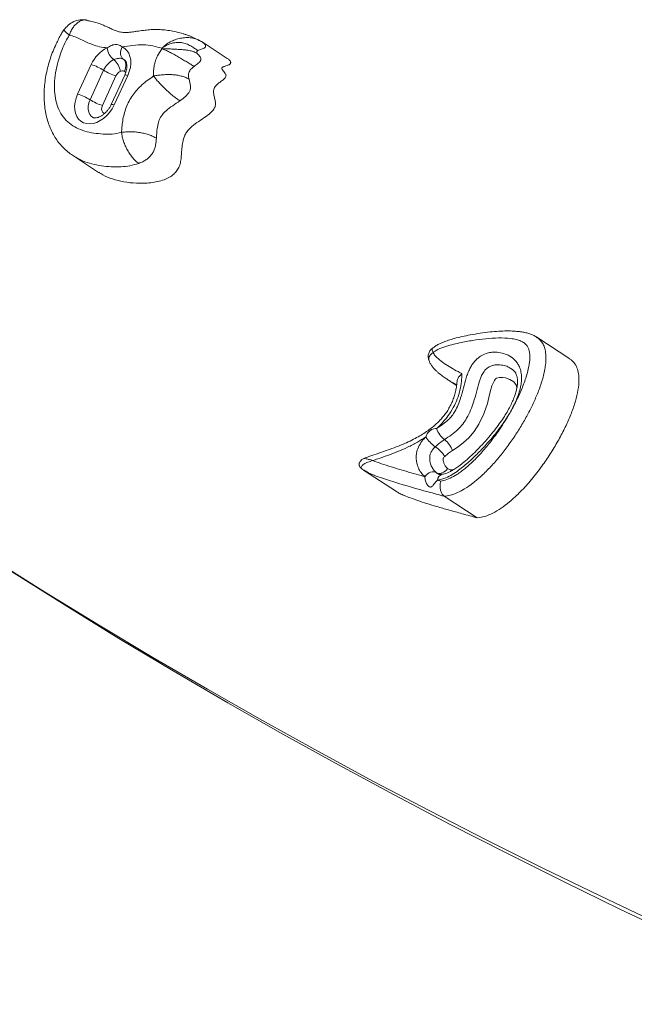
# Model space of a CAD drawing. Units: millimetres. Extents: x -6244 to 6834, y -6973 to 6483.
# Drawn here: x -1501 to -1181, y -1165 to -654 of the extents above; entities that cross this region are included whole.
import ezdxf

# ---------------------------------------------------------------- set-up
doc = ezdxf.new("R2010")
doc.units = ezdxf.units.MM

msp = doc.modelspace()

# ---------------------------------------------------------------- linework, layer by layer
at = {"color": 7, "linetype": 'Continuous', "lineweight": 15}
for p, q in [((-1466.02, -654.02), (-1465.63, -654.08)), ((-1407.19, -664.69), (-1407.81, -664.4)), ((-1426.79, -668.99), (-1426.78, -668.71)), ((-1405.89, -665.43), (-1405.53, -665.65)), ((-1392.86, -673.94), (-1405.88, -665.41)), ((-1470.51, -692.48), (-1463.44, -677.15)), ((-1457.03, -680.12), (-1464.1, -695.45)), ((-1450.61, -683.09), (-1457.68, -698.42)), ((-1446.06, -682.66), (-1453.13, -697.99)), ((-1444.48, -682.81), (-1451.55, -698.15)), ((-1472.68, -724.65), (-1459.67, -733.18)), ((-1232.23, -818.83), (-1232.09, -818.92)), ((-1214.91, -830.12), (-1232.06, -818.88)), ((-1278.86, -840.46), (-1278.98, -840.39)), ((-1278.88, -840.48), (-1273.72, -843.86)), ((-1321.89, -881.89), (-1321.86, -881.88)), ((-1322.46, -887.55), (-1322.74, -887.32)), ((-1322.5, -887.5), (-1322.16, -887.75)), ((-1322.02, -887.79), (-1322.14, -887.73)), ((-1322.05, -887.84), (-1304.89, -899.07)), ((-1283.64, -893.06), (-1281.86, -893.54)), ((-1280.12, -901.44), (-1262.96, -912.68))]:
    msp.add_line(p, q, dxfattribs=at)
at = {"color": 8, "linetype": 'Continuous', "lineweight": 15}
for p, q in [((-1446.23, -674.63), (-1446.84, -674.29)), ((-1276.02, -888.09), (-1275.94, -887.76)), ((-1275.94, -887.76), (-1275.28, -887.59))]:
    msp.add_line(p, q, dxfattribs=at)
at = {"color": 7, "linetype": 'Continuous', "lineweight": 15, "flags": 128}
for points in [[(-1447.41, -667.98), (-1447.82, -668.87), (-1448.1, -669.8), (-1448.24, -670.74), (-1448.24, -671.64), (-1448.09, -672.48), (-1447.79, -673.22), (-1447.38, -673.83), (-1446.84, -674.29)], [(-1447.41, -667.98), (-1446.05, -668.79), (-1444.89, -669.9), (-1443.98, -671.29), (-1443.34, -672.9), (-1442.98, -674.71), (-1442.92, -676.65), (-1443.15, -678.69), (-1443.68, -680.76), (-1444.48, -682.81)], [(-1446.84, -674.29), (-1446.31, -674.76), (-1445.89, -675.37), (-1445.6, -676.11), (-1445.45, -676.95), (-1445.45, -677.85), (-1445.59, -678.78), (-1445.87, -679.72), (-1446.27, -680.61)], [(-1451.55, -698.15), (-1452.61, -700.14), (-1453.9, -701.99), (-1455.39, -703.67), (-1457.03, -705.12), (-1458.78, -706.3), (-1460.6, -707.18), (-1462.42, -707.73), (-1464.21, -707.95), (-1465.91, -707.82), (-1467.47, -707.36), (-1468.86, -706.56), (-1470.04, -705.46), (-1470.97, -704.08), (-1471.63, -702.46), (-1472, -700.64), (-1472.07, -698.69), (-1471.84, -696.63), (-1471.32, -694.55), (-1470.51, -692.48)], [(-1284.27, -889.17), (-1284.9, -888.87), (-1285.62, -888.74), (-1286.41, -888.78), (-1287.22, -888.99), (-1288.03, -889.36), (-1288.81, -889.88), (-1289.53, -890.53), (-1290.16, -891.28)], [(-1278.38, -887.07), (-1279.01, -887.82), (-1279.72, -888.47), (-1280.51, -888.99), (-1281.32, -889.36), (-1282.13, -889.57), (-1282.91, -889.61), (-1283.63, -889.47), (-1284.27, -889.17)], [(-1080.12, -1165.42), (-1098.44, -1157.44), (-1128.64, -1143.98), (-1158.67, -1130.2), (-1188.52, -1116.1), (-1218.19, -1101.69), (-1247.69, -1086.97), (-1277.01, -1071.94), (-1306.15, -1056.6), (-1335.1, -1040.95), (-1363.87, -1024.99), (-1392.45, -1008.73), (-1420.84, -992.15), (-1449.05, -975.28), (-1477.06, -958.09), (-1504.88, -940.61), (-1532.5, -922.82), (-1538.18, -919.11)], [(-1079.18, -1163.43), (-1109.09, -1150.47), (-1139.29, -1137), (-1169.31, -1123.22), (-1199.17, -1109.13), (-1228.84, -1094.72), (-1258.34, -1080), (-1287.66, -1064.97), (-1316.79, -1049.63), (-1345.75, -1033.98), (-1374.52, -1018.02), (-1403.1, -1001.75), (-1431.49, -985.18), (-1459.69, -968.3), (-1487.71, -951.12), (-1515.52, -933.64)]]:
    msp.add_lwpolyline(points, dxfattribs=at)
at = {"color": 8, "linetype": 'Continuous', "lineweight": 15, "flags": 128}
for points in [[(-1405.53, -665.65), (-1405.52, -665.66), (-1404.67, -666.37), (-1404.17, -667.07), (-1404.06, -667.4), (-1404.07, -667.73), (-1404.11, -667.89), (-1404.18, -668.04), (-1404.42, -668.34), (-1404.78, -668.63), (-1405.28, -668.89), (-1406.65, -669.38), (-1408.02, -669.9), (-1408.02, -669.9)], [(-1444.48, -682.81), (-1445.09, -682.65), (-1445.57, -682.56), (-1445.9, -682.56), (-1446.06, -682.65), (-1446.06, -682.66)], [(-1464.1, -695.45), (-1464.72, -697.12), (-1465.04, -698.79), (-1465.07, -700.39), (-1464.78, -701.86), (-1464.21, -703.13), (-1463.36, -704.14), (-1462.87, -704.52)], [(-1457.68, -698.42), (-1458.03, -699.49), (-1458.09, -700.53), (-1457.87, -701.43), (-1457.37, -702.12), (-1456.65, -702.52), (-1456.48, -702.56)], [(-1451.55, -698.15), (-1452.16, -697.98), (-1452.64, -697.9), (-1452.97, -697.9), (-1453.13, -697.98), (-1453.13, -697.99)], [(-1242.41, -845.23), (-1242.68, -843.93), (-1244.01, -842.08), (-1246.03, -840.72), (-1248.38, -839.92), (-1249.9, -839.7), (-1251.5, -839.74), (-1252.99, -840.13), (-1253.45, -840.41), (-1253.72, -840.71), (-1254.04, -841.23), (-1255.33, -844.13), (-1256.21, -847.13), (-1256.93, -850.17), (-1257.72, -853.19), (-1259.6, -858.66), (-1262.12, -863.98), (-1264.55, -867.74), (-1267.43, -871.13), (-1270.11, -873.57), (-1272.96, -875.72), (-1275.86, -877.72), (-1275.86, -877.72)]]:
    msp.add_lwpolyline(points, dxfattribs=at)
at = {"color": 7, "linetype": 'Continuous', "lineweight": 15}
for centre, radius, start, end in [((-1447.06, -684.46), 17.94, 116.798, 155.9454), ((-1446.08, -667.44), 9.13, 186.288, 231.5124), ((-1446.62, -684.76), 11.4, 116.798, 155.9454), ((-1457.44, -681.73), 9.13, 6.288, 51.5124), ((-1472.13, -704.32), 28.53, 58.0427, 72.279), ((-1441.93, -655.91), 28.53, 238.0427, 252.279), ((-1446.18, -685.06), 4.85, 116.798, 155.9454), ((-1479.2, -719.66), 28.53, 58.0427, 72.279), ((-1449, -671.25), 28.53, 238.0427, 252.279), ((-1272.88, -862.5), 11.87, 198.6079, 233.1713), ((-1273.54, -859.75), 19.51, 213.9696, 234.8448), ((-1287.11, -881.51), 11.87, 18.6079, 53.1713), ((-1296.01, -891.65), 19.51, 33.9696, 54.8448)]:
    msp.add_arc(centre, radius, start, end, dxfattribs=at)
at = {"color": 8, "linetype": 'Continuous', "lineweight": 15}
for centre, radius, start, end in [((-1447.06, -682.35), 1.91, 34.5204, 65.6655), ((-1280.35, -893.21), 3.29, 104.4918, 177.4501)]:
    msp.add_arc(centre, radius, start, end, dxfattribs=at)
at = {"color": 7, "linetype": 'Continuous', "lineweight": 15}
for points, knots in [([(-1466.01, -653.97), (-1467.09, -653.91), (-1469.28, -653.78), (-1472.6, -654.68), (-1475.53, -656.62), (-1476.93, -658.33), (-1477.62, -659.17)], [0, 0, 0, 0, 0.243654, 0.493795, 0.750772, 1, 1, 1, 1]), ([(-1407.52, -664.59), (-1407.83, -664.41), (-1408.99, -663.76), (-1410.74, -662.95), (-1412.78, -662.14), (-1414.28, -661.63), (-1416.41, -660.95), (-1419.2, -660.18), (-1422.69, -659.49), (-1425.98, -659.08), (-1429.21, -658.9), (-1432.37, -659), (-1435.62, -659.3), (-1438.4, -659.69), (-1440.51, -660), (-1441.95, -660.21), (-1443.07, -660.35), (-1444.49, -660.48), (-1446.02, -660.53), (-1447.56, -660.43), (-1448.66, -660.25), (-1449.74, -659.95), (-1451.13, -659.43), (-1452.84, -658.69), (-1454.56, -657.88), (-1455.93, -657.24), (-1457.06, -656.73), (-1458.72, -656.05), (-1461.04, -655.28), (-1463.56, -654.65), (-1465.11, -654.41), (-1465.67, -654.33)], [0, 0, 0, 0, 0.01679, 0.062218, 0.087315, 0.11252, 0.136817, 0.193511, 0.247193, 0.298797, 0.342851, 0.388197, 0.435217, 0.487342, 0.51507, 0.535341, 0.556492, 0.576867, 0.615606, 0.651083, 0.685, 0.71526, 0.749904, 0.787195, 0.828542, 0.852341, 0.86737, 0.885093, 0.929636, 0.97479, 1, 1, 1, 1]), ([(-1477.61, -659.18), (-1478.08, -659.87), (-1479.08, -661.36), (-1480.4, -663.81), (-1481.87, -666.76), (-1483.34, -670.16), (-1484.74, -673.99), (-1485.92, -677.92), (-1486.84, -681.92), (-1487.51, -685.95), (-1487.89, -689.98), (-1487.99, -693.97), (-1487.79, -697.88), (-1487.29, -701.67), (-1486.48, -705.3), (-1485.38, -708.73), (-1483.99, -711.94), (-1482.35, -714.9), (-1480.48, -717.57), (-1478.42, -719.95), (-1476.19, -722.06), (-1474.26, -723.62), (-1473.03, -724.39), (-1472.66, -724.62)], [0, 0, 0, 0, 0.031907, 0.068885, 0.106406, 0.15871, 0.211667, 0.265352, 0.319652, 0.374407, 0.429411, 0.484332, 0.538883, 0.592761, 0.645675, 0.697386, 0.747754, 0.79676, 0.8445, 0.88963, 0.934816, 0.980325, 1, 1, 1, 1]), ([(-1474.87, -661.89), (-1475.49, -662.94), (-1476.94, -665.37), (-1478.65, -669.41), (-1480.41, -674.37), (-1481.84, -679.9), (-1482.63, -685.68), (-1482.63, -691.03), (-1481.93, -696), (-1480.41, -700.59), (-1478.03, -704.62), (-1474.86, -707.77), (-1471.07, -710.16), (-1466.78, -711.82), (-1462.14, -712.86), (-1457.37, -713.29), (-1452.6, -713.43), (-1449.34, -712.78), (-1447.72, -712.46)], [0, 0, 0, 0, 0.0384927, 0.0894246, 0.1404011, 0.209566, 0.278687, 0.3403367, 0.4019642, 0.4679834, 0.5339655, 0.5995176, 0.6651556, 0.7336678, 0.8024513, 0.8711203, 0.9356915, 1, 1, 1, 1]), ([(-1455.15, -668.44), (-1456.49, -668.31), (-1459.2, -668.03), (-1463.75, -666.52), (-1467.85, -664.62), (-1471.68, -662.71), (-1473.81, -662.16), (-1474.87, -661.89)], [0, 0, 0, 0, 0.186446, 0.375665, 0.687746, 0.844208, 1, 1, 1, 1]), ([(-1405.65, -665.58), (-1405.97, -665.37), (-1406.67, -664.92), (-1407.39, -664.54), (-1407.77, -664.34)], [0, 0, 0, 0, 0.472105, 1, 1, 1, 1]), ([(-1455.15, -668.44), (-1454.38, -667.96), (-1453.23, -667.25), (-1451.23, -666.69), (-1449.67, -666.72), (-1448.34, -667.25), (-1447.72, -667.74), (-1447.41, -667.98)], [0, 0, 0, 0, 0.273556, 0.404789, 0.681334, 0.84293, 1, 1, 1, 1]), ([(-1426.78, -668.71), (-1428.34, -668.27), (-1431.44, -667.39), (-1436.46, -666.75), (-1441.86, -667.12), (-1445.56, -667.69), (-1447.41, -667.98)], [0, 0, 0, 0, 0.244286, 0.488292, 0.743784, 1, 1, 1, 1]), ([(-1431.04, -683.09), (-1431.05, -682.91), (-1431.13, -681.96), (-1431.12, -680.16), (-1430.8, -677.67), (-1430.12, -675.16), (-1428.92, -672.17), (-1427.61, -670.2), (-1426.79, -668.99)], [0, 0, 0, 0, 0.040456, 0.212633, 0.38467, 0.555513, 0.726313, 1, 1, 1, 1]), ([(-1408.23, -671.51), (-1408.79, -671.19), (-1409.92, -670.55), (-1412.11, -669.92), (-1414.49, -669.54), (-1417.05, -669.33), (-1419.67, -669.18), (-1422.24, -669.06), (-1424.67, -668.97), (-1426.08, -668.98), (-1426.79, -668.99)], [0, 0, 0, 0, 0.1261065, 0.2500977, 0.3750571, 0.4990495, 0.6239538, 0.7490487, 0.8738526, 1, 1, 1, 1]), ([(-1410.05, -678.12), (-1410.62, -677.77), (-1411.74, -677.05), (-1413.84, -675.8), (-1416.04, -674.48), (-1418.31, -673.11), (-1420.59, -671.79), (-1422.8, -670.64), (-1424.93, -669.67), (-1426.17, -669.21), (-1426.79, -668.99)], [0, 0, 0, 0, 0.125639, 0.249885, 0.375894, 0.500921, 0.626159, 0.750828, 0.874768, 1, 1, 1, 1]), ([(-1408.02, -669.9), (-1408.58, -669.54), (-1409.71, -668.8), (-1411.74, -667.46), (-1414.06, -666.31), (-1416.66, -665.68), (-1419.38, -665.64), (-1422.06, -666.15), (-1424.62, -667.13), (-1426.06, -668.18), (-1426.78, -668.71)], [0, 0, 0, 0, 0.121693, 0.246085, 0.367332, 0.490343, 0.615236, 0.743113, 0.871023, 1, 1, 1, 1]), ([(-1408.02, -669.9), (-1408.1, -669.94), (-1408.25, -670.03), (-1408.44, -670.18), (-1408.56, -670.34), (-1408.62, -670.49), (-1408.63, -670.68), (-1408.54, -671.06), (-1408.36, -671.32), (-1408.23, -671.51)], [0, 0, 0, 0, 0.125485, 0.251836, 0.31662, 0.381853, 0.458263, 0.593508, 1, 1, 1, 1]), ([(-1459.6, -733.08), (-1458.91, -733.55), (-1456.73, -735.07), (-1452.36, -736.77), (-1446.49, -738.24), (-1441, -738.82), (-1436.28, -738.87), (-1432.61, -738.62), (-1429.08, -738.05), (-1425.79, -737.11), (-1422.96, -735.83), (-1420.65, -734.22), (-1418.87, -732.33), (-1417.58, -730.01), (-1416.93, -727.39), (-1416.64, -724.6), (-1416.47, -721.54), (-1416.18, -718.32), (-1415.51, -715.33), (-1414.38, -712.83), (-1412.92, -710.91), (-1410.66, -708.82), (-1407.65, -706.7), (-1404.4, -704.58), (-1401.7, -702.55), (-1399.86, -700.6), (-1398.89, -698.47), (-1398.91, -696.48), (-1399.38, -694.57), (-1399.81, -692.85), (-1399.96, -691.36), (-1399.88, -690.19), (-1399.46, -689), (-1398.49, -687.79), (-1397.12, -686.69), (-1395.58, -685.57), (-1394.38, -684.6), (-1393.69, -683.73), (-1393.42, -683.03), (-1393.5, -682.35), (-1393.91, -681.62), (-1394.55, -680.84), (-1395.19, -680.09), (-1395.56, -679.52), (-1395.62, -679.17), (-1395.6, -678.99), (-1395.52, -678.81), (-1395.37, -678.66), (-1395.18, -678.52), (-1394.8, -678.31), (-1394.02, -678.02), (-1393.1, -677.75), (-1392.22, -677.41), (-1391.68, -677.11), (-1391.31, -676.8), (-1391.11, -676.48), (-1391.03, -676.19), (-1391.04, -675.84), (-1391.21, -675.44), (-1391.74, -674.75), (-1392.32, -674.26), (-1392.83, -673.97), (-1392.87, -673.95)], [0, 0, 0, 0, 0.026225, 0.083062, 0.144258, 0.210226, 0.246063, 0.280979, 0.313994, 0.344289, 0.371348, 0.391491, 0.410104, 0.428632, 0.449077, 0.47217, 0.496898, 0.52482, 0.551256, 0.5681, 0.585319, 0.603915, 0.637841, 0.672022, 0.69625, 0.716762, 0.730846, 0.746618, 0.765464, 0.784986, 0.795212, 0.804575, 0.813443, 0.823035, 0.838117, 0.854018, 0.867874, 0.873453, 0.878427, 0.883905, 0.890843, 0.903017, 0.91467, 0.921235, 0.922858, 0.924247, 0.925553, 0.927096, 0.928966, 0.931187, 0.937548, 0.950282, 0.956699, 0.9616, 0.965273, 0.967544, 0.969709, 0.972074, 0.976403, 0.981905, 0.998485, 1, 1, 1, 1]), ([(-1451.76, -674.59), (-1450.95, -674.31), (-1449.34, -673.75), (-1447.74, -673.93), (-1446.97, -674.24), (-1446.84, -674.29)], [0, 0, 0, 0, 0.454576, 0.909482, 1, 1, 1, 1]), ([(-1446.23, -674.64), (-1446.1, -674.74), (-1445.83, -674.93), (-1445.48, -675.44), (-1445.17, -676.18), (-1444.96, -677.17), (-1444.93, -678.39), (-1445.09, -679.74), (-1445.44, -681.19), (-1445.85, -682.16), (-1446.06, -682.66)], [0, 0, 0, 0, 0.143501, 0.273419, 0.392534, 0.519034, 0.63998, 0.759548, 0.87919, 1, 1, 1, 1]), ([(-1408.23, -671.51), (-1407.77, -672.03), (-1407.12, -672.79), (-1406.52, -673.8), (-1406.45, -674.43), (-1406.56, -674.87), (-1406.78, -675.29), (-1407.22, -675.87), (-1408.31, -676.86), (-1409.33, -677.6), (-1410.05, -678.12)], [0, 0, 0, 0, 0.288194, 0.412226, 0.461325, 0.506085, 0.551968, 0.602344, 0.71993, 1, 1, 1, 1]), ([(-1410.05, -678.12), (-1410.61, -678.56), (-1411.44, -679.21), (-1412.39, -680.38), (-1412.86, -681.51), (-1413.02, -683.07), (-1412.81, -684.14), (-1412.68, -684.83)], [0, 0, 0, 0, 0.262481, 0.395605, 0.529839, 0.697493, 1, 1, 1, 1]), ([(-1446.27, -680.61), (-1446.33, -680.58), (-1446.66, -680.45), (-1447.35, -680.36), (-1448.03, -680.61), (-1448.37, -680.73)], [0, 0, 0, 0, 0.09056, 0.545308, 1, 1, 1, 1]), ([(-1447.72, -712.46), (-1447.66, -711.55), (-1447.53, -709.53), (-1447.16, -706.36), (-1446.47, -702.92), (-1445.4, -699.49), (-1443.89, -696.17), (-1441.98, -693.04), (-1439.69, -690.2), (-1437.06, -687.59), (-1434.15, -685.23), (-1432.08, -683.81), (-1431.04, -683.09)], [0, 0, 0, 0, 0.08197, 0.183328, 0.284829, 0.385704, 0.484671, 0.583583, 0.682314, 0.781175, 0.890499, 1, 1, 1, 1]), ([(-1412.68, -684.83), (-1413.2, -684.53), (-1414.24, -683.92), (-1416.25, -683.22), (-1418.52, -682.71), (-1421.02, -682.41), (-1423.65, -682.32), (-1426.31, -682.44), (-1428.85, -682.74), (-1430.32, -682.98), (-1431.04, -683.09)], [0, 0, 0, 0, 0.118506, 0.238695, 0.361449, 0.484948, 0.612554, 0.742532, 0.873548, 1, 1, 1, 1]), ([(-1431.04, -683.09), (-1430.66, -683.64), (-1429.91, -684.7), (-1428.41, -686.36), (-1426.76, -688.09), (-1424.96, -689.88), (-1423.03, -691.67), (-1421.06, -693.36), (-1419.13, -694.88), (-1418.01, -695.65), (-1417.45, -696.03)], [0, 0, 0, 0, 0.124043, 0.24229, 0.361893, 0.485061, 0.609942, 0.73912, 0.869372, 1, 1, 1, 1]), ([(-1412.68, -684.83), (-1412.39, -685.9), (-1411.97, -687.42), (-1411.89, -689.6), (-1412.39, -691.14), (-1413.3, -692.5), (-1414.96, -694.24), (-1416.43, -695.3), (-1417.45, -696.03)], [0, 0, 0, 0, 0.282244, 0.40071, 0.505428, 0.611812, 0.728913, 1, 1, 1, 1]), ([(-1453.13, -697.99), (-1453.24, -698.23), (-1453.59, -698.95), (-1454.31, -700.13), (-1455.32, -701.42), (-1456.44, -702.55), (-1457.61, -703.48), (-1458.77, -704.18), (-1459.87, -704.64), (-1460.86, -704.87), (-1461.67, -704.91), (-1462.31, -704.8), (-1462.66, -704.68), (-1462.82, -704.54), (-1462.85, -704.51)], [0, 0, 0, 0, 0.045306, 0.137308, 0.229414, 0.321156, 0.41221, 0.502459, 0.592124, 0.68192, 0.773174, 0.868914, 0.975337, 1, 1, 1, 1]), ([(-1417.45, -696.03), (-1418.69, -696.85), (-1421.16, -698.5), (-1424.1, -700.63), (-1426.11, -702.62), (-1427.22, -704.09), (-1428.01, -705.63), (-1428.78, -707.74), (-1429.29, -710.5), (-1429.48, -713.24), (-1429.59, -714.9), (-1429.63, -715.47)], [0, 0, 0, 0, 0.185317, 0.369727, 0.444467, 0.518839, 0.581777, 0.644865, 0.785286, 0.9266, 1, 1, 1, 1]), ([(-1447.72, -712.46), (-1447.01, -712.34), (-1445.59, -712.12), (-1443.18, -712.03), (-1440.66, -712.15), (-1438.12, -712.47), (-1435.64, -712.98), (-1433.34, -713.67), (-1431.27, -714.5), (-1430.18, -715.15), (-1429.63, -715.47)], [0, 0, 0, 0, 0.1248264, 0.2499975, 0.3745241, 0.4997753, 0.6243692, 0.7494395, 0.8744418, 1, 1, 1, 1]), ([(-1447.72, -712.46), (-1447.61, -713.19), (-1447.39, -714.66), (-1446.71, -717.02), (-1445.79, -719.4), (-1444.64, -721.7), (-1443.31, -723.85), (-1441.86, -725.75), (-1440.32, -727.37), (-1439.3, -728.12), (-1438.78, -728.49)], [0, 0, 0, 0, 0.124838, 0.250001, 0.374508, 0.4997629, 0.624312, 0.7494372, 0.87439, 1, 1, 1, 1]), ([(-1429.63, -715.47), (-1429.69, -716.25), (-1429.81, -717.75), (-1430.17, -719.95), (-1430.85, -721.99), (-1431.92, -723.79), (-1433.3, -725.33), (-1434.94, -726.62), (-1436.79, -727.7), (-1438.1, -728.22), (-1438.78, -728.49)], [0, 0, 0, 0, 0.143034, 0.274596, 0.393036, 0.503934, 0.615359, 0.733288, 0.861086, 1, 1, 1, 1]), ([(-1232.2, -818.77), (-1232.49, -818.58), (-1233.31, -818.02), (-1234.83, -817.35), (-1236.73, -816.71), (-1238.84, -816.24), (-1241.21, -815.9), (-1244.16, -815.63), (-1247.75, -815.52), (-1251.93, -815.67), (-1256.53, -816.09), (-1261.46, -816.76), (-1266.3, -817.52), (-1270.81, -818.42), (-1274.61, -819.37), (-1277.8, -820.33), (-1280.23, -821.21), (-1282.18, -822.05), (-1283.86, -822.89), (-1285.19, -823.75), (-1285.93, -824.36), (-1286.18, -824.55)], [0, 0, 0, 0, 0.017777, 0.050939, 0.086324, 0.125114, 0.168687, 0.221025, 0.293504, 0.370316, 0.454393, 0.54956, 0.644489, 0.724614, 0.797101, 0.850722, 0.897508, 0.92658, 0.95615, 0.985575, 1, 1, 1, 1]), ([(-1281.86, -893.54), (-1281.39, -893.47), (-1279.78, -893.21), (-1276.96, -892.14), (-1272.98, -889.9), (-1268.65, -886.63), (-1263.87, -882.17), (-1259.18, -877.06), (-1254.61, -871.34), (-1250.39, -865.32), (-1246.56, -859.15), (-1243.11, -852.88), (-1240.12, -846.53), (-1237.9, -840.63), (-1236.39, -835.3), (-1235.74, -831.3), (-1235.66, -828.14), (-1235.92, -826.03), (-1236.46, -824.34), (-1237.29, -822.89), (-1238.58, -821.7), (-1240.47, -820.67), (-1242.79, -819.94), (-1246.67, -819.33), (-1251.92, -819.1), (-1258.57, -819.49), (-1265.34, -820.42), (-1271.24, -821.58), (-1276.24, -822.68), (-1280.32, -823.9), (-1283.6, -825.23), (-1285.42, -826.41), (-1285.94, -826.74)], [0, 0, 0, 0, 0.01127, 0.038587, 0.065996, 0.106505, 0.147099, 0.19349, 0.240079, 0.286733, 0.333211, 0.378114, 0.423083, 0.467884, 0.500489, 0.533009, 0.550625, 0.5682, 0.580779, 0.593341, 0.61035, 0.627431, 0.650901, 0.674411, 0.728397, 0.782554, 0.836844, 0.891012, 0.923244, 0.955471, 0.987482, 1, 1, 1, 1]), ([(-1286.23, -824.45), (-1286.69, -824.88), (-1287.39, -825.54), (-1288.05, -826.72), (-1288.47, -827.95), (-1288.56, -829.51), (-1288.19, -830.61), (-1288.02, -831.15)], [0, 0, 0, 0, 0.265022, 0.399032, 0.529751, 0.773617, 1, 1, 1, 1]), ([(-1285.94, -826.74), (-1285.58, -827.34), (-1284.87, -828.56), (-1282.87, -830.41), (-1280.22, -832.52), (-1276.68, -834.7), (-1273.55, -836.41), (-1271.59, -837.42), (-1270.91, -837.76)], [0, 0, 0, 0, 0.1065636, 0.2138587, 0.4306169, 0.6476121, 0.8793102, 1, 1, 1, 1]), ([(-1284.13, -866.29), (-1283.08, -865.58), (-1280.97, -864.18), (-1278.21, -862.04), (-1276.09, -859.66), (-1274.36, -857.05), (-1272.86, -853.91), (-1271.4, -849.82), (-1270.16, -845.17), (-1269.05, -840.88), (-1267.9, -837.51), (-1266.91, -835.23), (-1265.76, -833.2), (-1264.49, -831.45), (-1263, -829.92), (-1260.97, -828.37), (-1258.56, -827.24), (-1255.94, -826.65), (-1253.13, -826.51), (-1250.05, -826.95), (-1246.72, -828.18), (-1244.15, -829.87), (-1242.37, -831.84), (-1241.19, -833.77), (-1240.35, -836.17), (-1239.96, -838.92), (-1240.03, -841.78), (-1240.55, -845.16), (-1241.71, -849.11), (-1243.67, -853.74), (-1246.21, -858.46), (-1249.26, -863.22), (-1252.9, -868.18), (-1257.12, -873.31), (-1262, -878.55), (-1267.16, -883.52), (-1271.85, -887.42), (-1275.92, -890.21), (-1278.89, -891.76), (-1281.48, -892.71), (-1282.92, -892.95), (-1283.64, -893.06)], [0, 0, 0, 0, 0.02569, 0.051225, 0.068442, 0.085678, 0.109857, 0.134125, 0.16935, 0.204584, 0.221458, 0.238302, 0.25176, 0.265197, 0.278775, 0.292357, 0.31547, 0.334526, 0.353621, 0.383248, 0.412903, 0.446449, 0.464295, 0.48213, 0.50356, 0.524993, 0.544495, 0.564013, 0.594257, 0.624565, 0.659818, 0.695209, 0.730552, 0.775552, 0.820561, 0.866985, 0.91335, 0.93973, 0.966053, 0.983035, 1, 1, 1, 1]), ([(-1288.02, -831.11), (-1287.81, -831.59), (-1287.38, -832.6), (-1286.46, -833.96), (-1285.41, -835.21), (-1284.31, -836.28), (-1282.91, -837.56), (-1281.11, -839), (-1279.66, -839.95), (-1278.99, -840.4)], [0, 0, 0, 0, 0.104098, 0.220427, 0.336247, 0.452882, 0.571344, 0.80061, 1, 1, 1, 1]), ([(-1262.96, -912.68), (-1261.65, -912.49), (-1258.98, -912.11), (-1254.79, -910.3), (-1250.52, -907.74), (-1245.66, -904.03), (-1240.33, -899.05), (-1234.7, -892.78), (-1229.58, -886.17), (-1225.04, -879.5), (-1221.1, -872.98), (-1217.63, -866.42), (-1214.7, -859.94), (-1212.41, -853.69), (-1210.83, -847.81), (-1210.11, -842.78), (-1210.16, -838.64), (-1210.8, -835.34), (-1212.14, -832.62), (-1213.6, -830.93), (-1214.69, -830.33), (-1214.95, -830.18)], [0, 0, 0, 0, 0.043599, 0.088873, 0.136662, 0.187262, 0.258886, 0.334448, 0.412598, 0.480445, 0.547955, 0.614054, 0.677716, 0.738024, 0.794272, 0.846121, 0.88359, 0.919106, 0.953686, 0.988849, 1, 1, 1, 1]), ([(-1270.91, -837.76), (-1270.98, -838.72), (-1271.14, -841.16), (-1271.63, -845.14), (-1272.85, -849.75), (-1274.75, -854.29), (-1277.19, -858.5), (-1280.05, -862.22), (-1282.41, -864.71), (-1283.81, -865.99), (-1284.13, -866.29)], [0, 0, 0, 0, 0.095446, 0.243503, 0.391381, 0.540462, 0.689525, 0.824491, 0.959578, 1, 1, 1, 1]), ([(-1245.3, -835.16), (-1245.07, -835.31), (-1244.54, -835.66), (-1243.94, -836.24), (-1243.28, -837.07), (-1242.73, -838.08), (-1242.32, -839.27), (-1242.09, -840.53), (-1242.03, -841.93), (-1242.12, -843.54), (-1242.41, -845.4), (-1242.92, -847.48), (-1243.67, -849.75), (-1244.67, -852.22), (-1245.94, -854.9), (-1247.52, -857.77), (-1249.41, -860.81), (-1251.61, -864), (-1254.17, -867.37), (-1257.14, -870.98), (-1260.29, -874.56), (-1263.49, -877.9), (-1266.65, -880.93), (-1269.65, -883.52), (-1272.35, -885.62), (-1274.53, -887.17), (-1276.39, -888.3), (-1278.02, -889.12), (-1279.36, -889.63), (-1280.43, -889.92), (-1280.94, -889.98), (-1281.18, -890.01)], [0, 0, 0, 0, 0.0181281, 0.0423697, 0.0666828, 0.0943825, 0.1196776, 0.1419336, 0.16344, 0.1865425, 0.212607, 0.2407896, 0.2712176, 0.3044614, 0.3409503, 0.3817138, 0.4254004, 0.4727526, 0.5245162, 0.5816763, 0.6458399, 0.7020537, 0.7551023, 0.8112425, 0.8543421, 0.8879661, 0.917693, 0.9436774, 0.9669703, 0.9847633, 1, 1, 1, 1]), ([(-1270.91, -837.76), (-1270.92, -837.77), (-1271.48, -838.23), (-1272.43, -839.21), (-1273.31, -840.64), (-1273.42, -841.48), (-1273.46, -841.82)], [0, 0, 0, 0, 0.002897, 0.387961, 0.752636, 1, 1, 1, 1]), ([(-1273.48, -841.82), (-1273.58, -842.82), (-1273.75, -844.6), (-1274.26, -847.2), (-1274.96, -849.66), (-1275.88, -852.14), (-1277.01, -854.54), (-1278.3, -856.82), (-1279.75, -858.94), (-1281.37, -860.92), (-1283.17, -862.84), (-1285.2, -864.73), (-1287.5, -866.59), (-1290.08, -868.41), (-1292.96, -870.2), (-1296.22, -871.97), (-1299.88, -873.72), (-1304.05, -875.48), (-1308.96, -877.32), (-1313.93, -878.98), (-1318.09, -880.41), (-1320.6, -881.29), (-1321.63, -881.78), (-1321.86, -881.89)], [0, 0, 0, 0, 0.045947, 0.081285, 0.118558, 0.155606, 0.192023, 0.227554, 0.262097, 0.296317, 0.331862, 0.370939, 0.413057, 0.458983, 0.509422, 0.565179, 0.627979, 0.698048, 0.778756, 0.878243, 0.949586, 0.98871, 1, 1, 1, 1]), ([(-1289.72, -870.65), (-1289.51, -870.08), (-1289.15, -869.13), (-1288.28, -868.04), (-1287.49, -867.31), (-1286.56, -866.71), (-1285.49, -866.32), (-1284.6, -866.3), (-1284.13, -866.29)], [0, 0, 0, 0, 0.220502, 0.361998, 0.474666, 0.587312, 0.78275, 1, 1, 1, 1]), ([(-1289.72, -870.65), (-1291.17, -871.58), (-1294.27, -873.57), (-1299.14, -876.05), (-1306, -879.05), (-1312.03, -881.17), (-1316.35, -882.62), (-1317.2, -882.91)], [0, 0, 0, 0, 0.1619822, 0.347128, 0.5323747, 0.9076076, 1, 1, 1, 1]), ([(-1290.16, -891.28), (-1290.56, -890.92), (-1291.63, -889.97), (-1292.99, -888), (-1294.02, -885.65), (-1294.57, -883.35), (-1294.73, -881.35), (-1294.59, -879.41), (-1294.1, -877.07), (-1292.84, -874.29), (-1291.11, -872.04), (-1290.02, -870.95), (-1289.72, -870.65)], [0, 0, 0, 0, 0.084708, 0.221964, 0.359191, 0.452301, 0.545273, 0.618087, 0.690798, 0.825162, 0.952937, 1, 1, 1, 1]), ([(-1284.78, -875.7), (-1284, -875.04), (-1282.44, -873.7), (-1280.81, -872.57), (-1280, -872)], [0, 0, 0, 0, 0.496182, 1, 1, 1, 1]), ([(-1284.78, -875.7), (-1284.98, -875.91), (-1285.67, -876.59), (-1286.67, -877.87), (-1287.24, -879.12), (-1287.61, -880.38), (-1287.81, -882.16), (-1287.38, -884.49), (-1286.43, -886.66), (-1285.39, -888.17), (-1284.57, -888.9), (-1284.27, -889.17)], [0, 0, 0, 0, 0.048835, 0.164026, 0.268435, 0.272881, 0.392559, 0.587596, 0.744109, 0.905219, 1, 1, 1, 1]), ([(-1275.86, -877.72), (-1276.54, -878.18), (-1277.9, -879.1), (-1279.19, -880.2), (-1279.83, -880.75)], [0, 0, 0, 0, 0.498434, 1, 1, 1, 1]), ([(-1321.93, -881.86), (-1322.16, -881.97), (-1322.61, -882.17), (-1323.31, -882.69), (-1323.84, -883.36), (-1324.17, -884.05), (-1324.3, -884.43), (-1324.36, -884.76), (-1324.36, -884.96), (-1324.35, -885.1), (-1324.32, -885.33), (-1324.2, -885.71), (-1323.91, -886.22), (-1323.41, -886.8), (-1322.99, -887.14), (-1322.76, -887.33)], [0, 0, 0, 0, 0.088686, 0.166813, 0.319852, 0.447344, 0.540549, 0.604409, 0.626032, 0.638283, 0.655228, 0.704595, 0.776609, 0.874099, 1, 1, 1, 1]), ([(-1317.2, -882.91), (-1315.72, -883.46), (-1310.91, -885.24), (-1302.54, -887.77), (-1294.97, -889.95), (-1290.84, -891.09), (-1290.16, -891.28)], [0, 0, 0, 0, 0.16827, 0.546923, 0.925774, 1, 1, 1, 1]), ([(-1279.83, -880.75), (-1279.89, -880.81), (-1280.14, -881.06), (-1280.43, -881.37), (-1280.62, -881.67), (-1280.65, -881.74), (-1280.67, -881.81), (-1280.69, -881.97), (-1280.73, -882.58), (-1280.54, -883.67), (-1280.02, -885.04), (-1279.27, -886.24), (-1278.64, -886.82), (-1278.38, -887.07)], [0, 0, 0, 0, 0.027521, 0.121084, 0.140364, 0.143606, 0.145282, 0.165665, 0.202852, 0.373581, 0.60158, 0.829899, 1, 1, 1, 1]), ([(-1281.19, -890.02), (-1281.31, -890.04), (-1281.68, -890.08), (-1282.14, -890.1), (-1282.44, -890.09), (-1282.69, -890.05), (-1283.01, -889.95), (-1283.49, -889.72), (-1283.68, -889.59), (-1283.72, -889.56)], [0, 0, 0, 0, 0.073149, 0.232225, 0.390485, 0.559567, 0.750897, 0.952511, 1, 1, 1, 1]), ([(-1278.38, -887.07), (-1277.98, -887.34), (-1277.27, -887.8), (-1276.34, -887.77), (-1275.94, -887.76)], [0, 0, 0, 0, 0.56836, 1, 1, 1, 1]), ([(-1283.64, -893.06), (-1284.29, -893.81), (-1285.21, -894.84), (-1286.1, -896), (-1286.64, -896.52), (-1287.15, -896.73), (-1287.62, -896.68), (-1288.18, -896.36), (-1288.99, -895.52), (-1289.8, -893.95), (-1290.14, -892.37), (-1290.16, -891.48), (-1290.16, -891.28)], [0, 0, 0, 0, 0.2241132, 0.3134394, 0.4022949, 0.4591358, 0.5062267, 0.5533165, 0.628476, 0.7802117, 0.9495256, 1, 1, 1, 1]), ([(-1280.12, -901.44), (-1280.49, -901.12), (-1281.24, -900.48), (-1281.99, -898.84), (-1282.34, -896.92), (-1282.25, -895.08), (-1282, -893.98), (-1281.87, -893.55), (-1281.86, -893.54)], [0, 0, 0, 0, 0.212164, 0.424303, 0.637176, 0.851792, 0.997017, 1, 1, 1, 1]), ([(-1304.89, -899.07), (-1304.34, -899.39), (-1303.04, -900.17), (-1300.63, -901.23), (-1297.52, -902.45), (-1293.66, -903.79), (-1289.08, -905.27), (-1283.73, -906.89), (-1277.58, -908.66), (-1270.57, -910.62), (-1265.59, -911.96), (-1262.96, -912.68)], [0, 0, 0, 0, 0.04392, 0.104756, 0.180796, 0.273107, 0.382717, 0.508187, 0.652265, 0.815891, 1, 1, 1, 1])]:
    msp.add_open_spline(points, degree=3, knots=knots, dxfattribs=at)
at = {"color": 8, "linetype": 'Continuous', "lineweight": 15}
for points, knots in [([(-1474.87, -661.89), (-1474.58, -661.13), (-1474, -659.6), (-1472.79, -657.65), (-1471.38, -656.03), (-1469.81, -654.83), (-1468.14, -654.13), (-1466.85, -653.87), (-1466.16, -654), (-1466.02, -654.02)], [0, 0, 0, 0, 0.159924, 0.320294, 0.479835, 0.640304, 0.799948, 0.960172, 1, 1, 1, 1]), ([(-1474.87, -661.89), (-1475.3, -661.52), (-1476.17, -660.79), (-1477.06, -659.96), (-1477.54, -659.42), (-1477.72, -659.16), (-1477.62, -659.17), (-1477.62, -659.17)], [0, 0, 0, 0, 0.249683, 0.500059, 0.749142, 0.999674, 1, 1, 1, 1]), ([(-1407.81, -664.4), (-1408.1, -664.25), (-1409.11, -663.74), (-1411.42, -663.25), (-1414.25, -663.08), (-1417.11, -663.41), (-1419.85, -664.16), (-1422.42, -665.3), (-1424.81, -666.77), (-1426.13, -668.06), (-1426.78, -668.71)], [0, 0, 0, 0, 0.05845, 0.198952, 0.337025, 0.473187, 0.606459, 0.738812, 0.868814, 1, 1, 1, 1]), ([(-1438.78, -728.49), (-1440.31, -728.95), (-1443.39, -729.87), (-1448.19, -730.33), (-1453.15, -730.36), (-1458.26, -729.85), (-1463.24, -728.85), (-1468.17, -727.27), (-1471.12, -725.51), (-1472.64, -724.6)], [0, 0, 0, 0, 0.121822, 0.246317, 0.392064, 0.537863, 0.688042, 0.83815, 1, 1, 1, 1]), ([(-1232.09, -818.92), (-1231.7, -819.18), (-1230.66, -819.84), (-1229.34, -821.38), (-1228.21, -823.52), (-1227.49, -826.22), (-1227.23, -829.46), (-1227.46, -832.92), (-1228.01, -836.28), (-1229.01, -840.55), (-1230.72, -845.78), (-1233.24, -851.87), (-1236.1, -857.75), (-1239.31, -863.55), (-1242.9, -869.34), (-1246.84, -875.05), (-1251.18, -880.68), (-1255.85, -886.06), (-1260.53, -890.74), (-1265.12, -894.63), (-1269.26, -897.54), (-1273.29, -899.69), (-1276.86, -901.03), (-1279.11, -901.32), (-1280.12, -901.44)], [0, 0, 0, 0, 0.017567, 0.045964, 0.073692, 0.102373, 0.137707, 0.174017, 0.204326, 0.234649, 0.296742, 0.354316, 0.411912, 0.470964, 0.53002, 0.592242, 0.654456, 0.718437, 0.782378, 0.8327, 0.883717, 0.924606, 0.966481, 1, 1, 1, 1]), ([(-1285.94, -826.74), (-1286.48, -827.2), (-1287.57, -828.13), (-1288.32, -829.74), (-1288.11, -830.66), (-1288, -831.11)], [0, 0, 0, 0, 0.341251, 0.682191, 1, 1, 1, 1]), ([(-1285.94, -826.74), (-1286.13, -826.25), (-1286.52, -825.27), (-1286.52, -824.54), (-1286.25, -824.5), (-1286.22, -824.49)], [0, 0, 0, 0, 0.476826, 0.95322, 1, 1, 1, 1]), ([(-1245.36, -835.24), (-1245.71, -834.98), (-1246.8, -834.18), (-1249.03, -833.47), (-1251.48, -833.08), (-1253.68, -833.18), (-1255.5, -833.57), (-1257.38, -834.41), (-1259.19, -836.02), (-1260.45, -838.1), (-1261.35, -840.2), (-1262.38, -843.24), (-1263.41, -847.37), (-1264.76, -852.25), (-1266.39, -856.8), (-1268.25, -860.64), (-1270.48, -864.01), (-1273.14, -867), (-1276.41, -869.58), (-1278.79, -871.19), (-1280, -872)], [0, 0, 0, 0, 0.029413, 0.090733, 0.153626, 0.189008, 0.225182, 0.261607, 0.299075, 0.341503, 0.375098, 0.409186, 0.498992, 0.588748, 0.661162, 0.734926, 0.79278, 0.852803, 0.925774, 1, 1, 1, 1]), ([(-1273.68, -843.52), (-1274.5, -843.08), (-1276.28, -842.14), (-1277.96, -841.05), (-1278.86, -840.46)], [0, 0, 0, 0, 0.463597, 1, 1, 1, 1]), ([(-1322.74, -887.32), (-1322.8, -887.27), (-1323.02, -887.1), (-1323.24, -886.68), (-1323.23, -886.08), (-1322.75, -885.41), (-1321.7, -884.59), (-1319.87, -883.71), (-1318.09, -883.18), (-1317.2, -882.91)], [0, 0, 0, 0, 0.028058, 0.095581, 0.219839, 0.345011, 0.477276, 0.738502, 1, 1, 1, 1]), ([(-1321.86, -881.88), (-1321.82, -881.86), (-1321.7, -881.8), (-1320.94, -881.92), (-1319.49, -882.26), (-1317.96, -882.69), (-1317.2, -882.91)], [0, 0, 0, 0, 0.091694, 0.275159, 0.63694, 1, 1, 1, 1]), ([(-1280.12, -901.44), (-1282.91, -900.68), (-1291.53, -898.34), (-1303.04, -895.15), (-1312.95, -891.79), (-1318.48, -889.9), (-1320.89, -888.47), (-1322.02, -887.79)], [0, 0, 0, 0, 0.195699, 0.60269, 0.806519, 0.909217, 1, 1, 1, 1]), ([(-1283.71, -889.52), (-1283.79, -889.49), (-1284, -889.41), (-1284.16, -889.26), (-1284.27, -889.17)], [0, 0, 0, 0, 0.377248, 1, 1, 1, 1])]:
    msp.add_open_spline(points, degree=3, knots=knots, dxfattribs=at)

doc.saveas('drawing.dxf')
